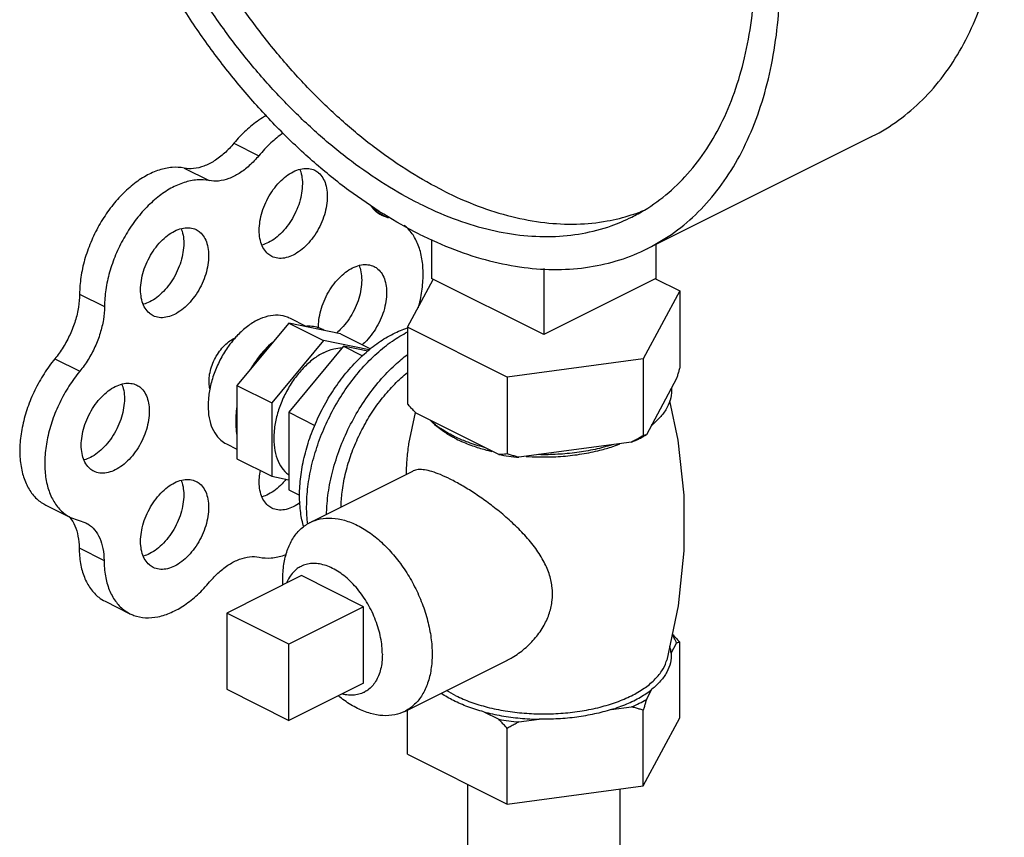
# Model space of a CAD drawing. Units: inches. Extents: x -57 to 56, y -38 to 60.
# Drawn here: x 48 to 51, y 53 to 56 of the extents above; entities that cross this region are included whole.
import ezdxf

# ---------------------------------------------------------------- set-up
doc = ezdxf.new("R2010")
doc.units = ezdxf.units.IN
doc.header["$LTSCALE"] = 1.21
doc.header["$MEASUREMENT"] = 0
doc.layers.get('0').update_dxf_attribs({"linetype": 'CONTINUOUS'})
doc.layers.add('02___PRT_ALL_AXES', color=7, linetype='CONTINUOUS')

msp = doc.modelspace()

# ---------------------------------------------------------------- linework, layer by layer
at = {"color": 7, "linetype": 'Continuous'}
for p, q in [((50.0082, 55.5107), (50.8037, 55.9085)), ((48.54, 55.8846), (48.6284, 55.8404)), ((48.3632, 55.7962), (48.4516, 55.752)), ((49.0349, 55.6518), (49.068, 55.6352)), ((49.049, 55.6397), (49.088, 55.6202)), ((49.088, 55.6202), (49.0646, 55.6283)), ((49.2418, 55.5427), (49.2418, 55.4043)), ((50.0373, 55.5253), (50.0373, 55.4043)), ((49.6396, 55.4394), (49.6396, 55.2054)), ((49.1566, 55.2313), (49.2476, 55.4012)), ((49.6396, 55.2054), (49.2418, 55.4043)), ((50.0373, 55.4043), (49.6396, 55.2054)), ((50.0369, 55.4035), (50.1225, 55.3607)), ((47.992, 55.3493), (48.0804, 55.3052)), ((50.1225, 55.3607), (49.9931, 55.1192)), ((50.1225, 55.3607), (50.1225, 55.0879)), ((48.7345, 55.2463), (48.5507, 55.0245)), ((48.9182, 55.2082), (48.7345, 55.2463)), ((48.7345, 55.2463), (48.8582, 55.1844)), ((49.1566, 55.2313), (49.1566, 54.9585)), ((49.5101, 55.0545), (49.1566, 55.2313)), ((48.9182, 55.2082), (49.0252, 55.1547)), ((48.8582, 55.1844), (48.6745, 54.9626)), ((49.0203, 55.1508), (48.8582, 55.1844)), ((47.9042, 55.1193), (47.9926, 55.0751)), ((49.9931, 55.1192), (49.5101, 55.0545)), ((49.9931, 55.1192), (49.9931, 54.8464)), ((49.5101, 55.0545), (49.5101, 54.7817)), ((48.5507, 55.0245), (48.5507, 54.7647)), ((48.5507, 55.0245), (48.6745, 54.9626)), ((50.1114, 55.0499), (50.0042, 54.8498)), ((48.6745, 54.9626), (48.6745, 54.7028)), ((49.4798, 54.7796), (49.1869, 54.926)), ((49.9517, 54.8236), (49.5516, 54.77)), ((48.5507, 54.7647), (48.6745, 54.7028)), ((48.6745, 54.7028), (48.7345, 54.6904)), ((47.872, 54.6003), (47.9603, 54.5562)), ((47.9603, 54.5562), (48.0139, 54.5372)), ((47.9905, 54.448), (48.0789, 54.4038)), ((48.0826, 54.2589), (48.1709, 54.2147)), ((48.5144, 54.2171), (48.5144, 53.9465)), ((48.7353, 54.1066), (48.5144, 54.2171)), ((48.7353, 53.836), (48.7353, 54.1066)), ((48.5144, 53.9465), (48.7353, 53.836)), ((49.3696, 53.6093), (49.3696, 53.131)), ((49.9096, 53.5925), (49.9096, 53.131))]:
    msp.add_line(p, q, dxfattribs=at)
for points, start_tangent, end_tangent in [([(50.8037, 55.9085), (50.8062, 55.9097), (50.8994, 55.9666), (50.9838, 56.0385), (51.0587, 56.1247), (51.1234, 56.2245), (51.1772, 56.3369), (51.2196, 56.4607), (51.2501, 56.5949), (51.2686, 56.738), (51.2747, 56.8888), (51.2686, 57.0457), (51.2501, 57.2073), (51.2196, 57.372), (51.1772, 57.5383), (51.1234, 57.7044), (51.0587, 57.8688), (50.9838, 58.03), (50.8994, 58.1864), (50.8062, 58.3364), (50.7051, 58.4787), (50.5973, 58.6119), (50.4836, 58.7346), (50.3651, 58.8457), (50.2431, 58.9441), (50.1187, 59.0289), (49.9931, 59.0993)], (0.894435, 0.447197), (-0.894427, 0.447214)), ([(49.1976, 55.5622), (49.072, 55.6326), (48.9476, 55.7174), (48.8256, 55.8158), (48.7072, 55.9269), (48.5935, 56.0496), (48.4856, 56.1827), (48.3846, 56.325), (48.2914, 56.4751), (48.2069, 56.6314), (48.132, 56.7926), (48.0673, 56.9571), (48.0135, 57.1232), (47.9712, 57.2894), (47.9406, 57.4541), (47.9222, 57.6157), (47.916, 57.7727), (47.9222, 57.9234), (47.9406, 58.0666), (47.9712, 58.2007), (48.0135, 58.3246), (48.0673, 58.4369), (48.132, 58.5367), (48.2069, 58.623), (48.2914, 58.6949), (48.3846, 58.7518), (48.387, 58.753)], (-0.894427, 0.447214), (0.894435, 0.447197)), ([(50.0082, 55.5107), (50.0107, 55.512), (50.1039, 55.5688), (50.1883, 55.6407), (50.2633, 55.727), (50.3279, 55.8268), (50.3817, 55.9391), (50.4241, 56.063), (50.4546, 56.1971), (50.4731, 56.3403), (50.4792, 56.491), (50.4731, 56.648), (50.4546, 56.8096), (50.4241, 56.9743), (50.3817, 57.1405), (50.3279, 57.3066), (50.2633, 57.4711), (50.1883, 57.6323), (50.1039, 57.7887), (50.0107, 57.9387), (49.9097, 58.081), (49.8018, 58.2141), (49.6881, 58.3368), (49.5697, 58.4479), (49.4476, 58.5464), (49.3232, 58.6312), (49.1976, 58.7015)], (0.894435, 0.447197), (-0.894427, 0.447214)), ([(49.1976, 55.6704), (49.0769, 55.7383), (48.9574, 55.8205), (48.8404, 55.9161), (48.7271, 56.0242), (48.6185, 56.1436), (48.516, 56.2732), (48.4204, 56.4116), (48.3328, 56.5574), (48.254, 56.7091), (48.185, 56.8651), (48.1263, 57.0239), (48.0786, 57.1838), (48.0425, 57.3431), (48.0181, 57.5003), (48.0059, 57.6537), (48.0059, 57.8017), (48.0181, 57.9429), (48.0425, 58.0757), (48.0786, 58.1989), (48.1263, 58.3111), (48.185, 58.4112), (48.254, 58.4982), (48.3328, 58.5712), (48.4204, 58.6293), (48.4429, 58.6412)], (-0.894427, 0.447214), (0.894465, 0.447139)), ([(49.286, 55.7146), (49.1653, 55.7825), (49.0458, 55.8646), (48.9288, 55.9603), (48.8154, 56.0684), (48.7069, 56.1878), (48.6043, 56.3174), (48.5088, 56.4558), (48.4212, 56.6016), (48.3424, 56.7533), (48.2734, 56.9093), (48.2147, 57.0681), (48.167, 57.228), (48.1309, 57.3873), (48.1065, 57.5445), (48.0943, 57.6979), (48.0943, 57.8459), (48.1065, 57.9871), (48.1309, 58.1199), (48.167, 58.2431), (48.2147, 58.3553), (48.2734, 58.4554), (48.3424, 58.5424), (48.4212, 58.6153), (48.4471, 58.6348)], (-0.894427, 0.447214), (0.815138, 0.579267)), ([(49.9523, 55.6225), (49.9749, 55.6344), (50.0625, 55.6926), (50.1412, 55.7655), (50.2103, 55.8525), (50.2689, 55.9526), (50.3166, 56.0648), (50.3528, 56.188), (50.3771, 56.3208), (50.3893, 56.462), (50.3908, 56.519)], (0.894465, 0.447139), (0.009121, 0.999958)), ([(48.6557, 55.9829), (48.6285, 55.9664), (48.5828, 55.9299), (48.54, 55.8846)], (-0.879973, -0.475024), (-0.637952, -0.770076)), ([(48.7142, 55.9203), (48.6712, 55.8857), (48.6284, 55.8404)], (-0.823182, -0.567778), (-0.637952, -0.770076)), ([(48.54, 55.8846), (48.5062, 55.8493), (48.4701, 55.8218), (48.4331, 55.8033), (48.397, 55.7947), (48.3632, 55.7962)], (-0.637952, -0.770076), (-0.97922, 0.202803)), ([(48.6284, 55.8404), (48.5946, 55.8051), (48.5585, 55.7776), (48.5215, 55.7591), (48.4854, 55.7505), (48.4516, 55.752)], (-0.637952, -0.770076), (-0.97922, 0.202803)), ([(48.3632, 55.7962), (48.3205, 55.7987), (48.2749, 55.7895), (48.228, 55.7689), (48.1815, 55.7375), (48.1371, 55.6966), (48.0964, 55.6476), (48.0608, 55.5922), (48.0317, 55.5326), (48.01, 55.4707), (47.9967, 55.4089), (47.992, 55.3493)], (-0.97922, 0.202803), (-0.00341, -0.999994)), ([(48.4516, 55.752), (48.4089, 55.7545), (48.3633, 55.7453), (48.3164, 55.7247), (48.2699, 55.6933), (48.2255, 55.6524), (48.1848, 55.6034), (48.1492, 55.548), (48.1201, 55.4884), (48.0984, 55.4265), (48.085, 55.3647), (48.0804, 55.3052)], (-0.97922, 0.202803), (-0.00341, -0.999994)), ([(49.286, 55.7146), (49.4067, 55.6618), (49.5262, 55.6244), (49.6432, 55.603), (49.7566, 55.5978), (49.8651, 55.6087), (49.9504, 55.6299)], (0.894427, -0.447214), (0.952174, 0.305557)), ([(49.0646, 55.6283), (49.0581, 55.6319), (49.0334, 55.6531), (49.0263, 55.6624)], (-0.894749, 0.446569), (-0.563121, 0.826374)), ([(49.1976, 55.6704), (49.3183, 55.6176), (49.4378, 55.5803), (49.5548, 55.5589), (49.6682, 55.5536), (49.7767, 55.5645), (49.8793, 55.5915), (49.9523, 55.6225)], (0.894427, -0.447214), (0.894465, 0.447139)), ([(49.9504, 55.6299), (49.9677, 55.6357), (49.9937, 55.6456)], (0.952174, 0.305557), (0.927737, 0.373236)), ([(49.1947, 55.3003), (49.2017, 55.3292), (49.2106, 55.3902), (49.2106, 55.4478), (49.2017, 55.4999), (49.1842, 55.5447), (49.1588, 55.5805), (49.1443, 55.5938)], (0.266217, 0.963913), (-0.781189, 0.624295)), ([(49.1976, 55.5622), (49.3232, 55.5069), (49.4476, 55.4673), (49.5697, 55.4438), (49.6881, 55.4364), (49.8018, 55.4455), (49.9097, 55.4707), (50.0082, 55.5107)], (0.894427, -0.447214), (0.894435, 0.447197)), ([(47.992, 55.3493), (47.988, 55.3027), (47.9767, 55.2544), (47.9583, 55.2063), (47.9338, 55.1606), (47.9042, 55.1193)], (-0.00341, -0.999994), (-0.635826, -0.771833)), ([(48.0804, 55.3052), (48.0764, 55.2585), (48.065, 55.2102), (48.0467, 55.1621), (48.0222, 55.1164), (47.9926, 55.0751)], (-0.00341, -0.999994), (-0.635826, -0.771833)), ([(48.8602, 55.2202), (48.8395, 55.2297), (48.8168, 55.2344), (48.7925, 55.2343)], (-0.856251, 0.51656), (-0.994801, -0.101839)), ([(48.4546, 55.013), (48.4538, 55.0165), (48.4516, 55.0395), (48.4538, 55.0647), (48.4604, 55.0908), (48.4709, 55.1166), (48.4849, 55.1408), (48.5017, 55.162), (48.5203, 55.1794), (48.54, 55.1919)], (-0.23805, 0.971253), (0.894427, 0.447214)), ([(48.54, 55.1919), (48.5451, 55.1943)], (0.894427, 0.447214), (0.91885, 0.394606)), ([(48.6765, 55.1763), (48.6522, 55.1521), (48.6294, 55.1247), (48.6087, 55.0945)], (-0.744171, -0.667989), (-0.529218, -0.848486)), ([(47.9042, 55.1193), (47.8658, 55.0663), (47.8332, 55.0079), (47.8076, 54.9463), (47.79, 54.8837), (47.781, 54.8222), (47.7809, 54.7642), (47.7898, 54.7116), (47.8072, 54.6664), (47.8325, 54.6301), (47.865, 54.6041), (47.8719, 54.6004)], (-0.635826, -0.771833), (0.894695, -0.446677)), ([(50.1225, 55.0879), (50.1188, 55.0747), (50.1151, 55.0621), (50.1114, 55.0499)], (-0.271915, -0.962321), (-0.289215, -0.957264)), ([(47.9926, 55.0751), (47.9542, 55.0221), (47.9216, 54.9637), (47.896, 54.9021), (47.8784, 54.8395), (47.8694, 54.778), (47.8693, 54.72), (47.8781, 54.6674), (47.8955, 54.6222), (47.9209, 54.5859), (47.9534, 54.5599), (47.9603, 54.5562)], (-0.635826, -0.771833), (0.894695, -0.446677)), ([(50.0929, 55.0154), (50.0906, 54.981), (50.0779, 54.9472), (50.0551, 54.9147), (50.0227, 54.8843)], (0.083539, -0.996505), (-0.785496, -0.618867)), ([(49.1869, 54.926), (49.177, 54.9364), (49.1669, 54.9472), (49.1566, 54.9585)], (-0.697108, 0.716966), (-0.668545, 0.743671)), ([(48.5507, 54.9425), (48.5471, 54.9088), (48.5471, 54.8767), (48.5507, 54.8467)], (-0.157858, -0.987462), (0.186927, -0.982374)), ([(49.3187, 54.8455), (49.2738, 54.8716), (49.2374, 54.9008)], (-0.894427, 0.447214), (-0.722679, 0.691184)), ([(49.3303, 54.8398), (49.3187, 54.8455)], (-0.906534, 0.422132), (-0.894427, 0.447214)), ([(49.9931, 54.8464), (49.9791, 54.8384), (49.9653, 54.8308), (49.9517, 54.8236)], (-0.864181, -0.50318), (-0.886907, -0.461948)), ([(49.9517, 54.8236), (49.979, 54.8362), (49.9943, 54.8442)], (0.919337, 0.393472), (0.876741, 0.480963)), ([(50.0042, 54.8498), (50.0006, 54.8484), (49.9969, 54.8473), (49.9931, 54.8464)], (-0.921265, -0.388936), (-0.981881, -0.189496)), ([(49.9943, 54.8442), (50.0042, 54.8498)], (0.876741, 0.480963), (0.863484, 0.504377)), ([(49.4293, 54.8048), (49.3709, 54.823), (49.3303, 54.8398)], (-0.967494, 0.252895), (-0.906534, 0.422132)), ([(49.8827, 54.8143), (49.822, 54.7981), (49.757, 54.7867), (49.6894, 54.7804), (49.6206, 54.7792)], (-0.953165, -0.302451), (-0.99978, 0.020953)), ([(49.5101, 54.7817), (49.4999, 54.7807), (49.4898, 54.78), (49.4798, 54.7796)], (-0.993745, -0.11167), (-0.999595, -0.028474)), ([(49.4798, 54.7796), (49.5153, 54.7741), (49.5516, 54.77)], (0.984789, -0.173755), (0.995681, -0.092838)), ([(49.5516, 54.77), (49.538, 54.7735), (49.5242, 54.7775), (49.5101, 54.7817)], (-0.969477, 0.245184), (-0.953986, 0.29985)), ([(47.9534, 54.5604), (47.9569, 54.5564)], (0.680104, -0.733116), (0.64324, -0.765665)), ([(47.9569, 54.5564), (47.9581, 54.5549)], (0.64324, -0.765665), (0.629248, -0.777205)), ([(47.9581, 54.5549), (47.9751, 54.5269), (47.9864, 54.4903), (47.9905, 54.448)], (0.629248, -0.777205), (0.006798, -0.999977)), ([(48.0139, 54.5372), (48.021, 54.5333), (48.0453, 54.5122), (48.0635, 54.4827), (48.0748, 54.4461), (48.0789, 54.4038)], (0.894687, -0.446694), (0.006798, -0.999977)), ([(47.9905, 54.448), (47.9953, 54.3928), (48.009, 54.3441), (48.0309, 54.3036), (48.0603, 54.2729), (48.0826, 54.2589)], (0.006798, -0.999977), (0.894211, -0.447646)), ([(48.6293, 54.4152), (48.6721, 54.4129), (48.7178, 54.4224), (48.7263, 54.4254)], (0.980526, -0.196391), (0.937416, 0.348212)), ([(48.0789, 54.4038), (48.0837, 54.3486), (48.0974, 54.2999), (48.1193, 54.2594), (48.1487, 54.2287), (48.171, 54.2147)], (0.006798, -0.999977), (0.894211, -0.447646)), ([(48.4538, 54.3274), (48.4873, 54.3623), (48.5232, 54.3895), (48.5599, 54.4079), (48.5957, 54.4166), (48.6293, 54.4152)], (0.640077, 0.768311), (0.980526, -0.196391)), ([(48.171, 54.2147), (48.1846, 54.2088), (48.2257, 54.2004), (48.2704, 54.2039), (48.3173, 54.2191), (48.3646, 54.2454), (48.4106, 54.282), (48.4538, 54.3274)], (0.894211, -0.447646), (0.640077, 0.768311))]:
    msp.add_spline(points, degree=3, dxfattribs=dict(at, start_tangent=start_tangent, end_tangent=end_tangent))
at = {"layer": '02___PRT_ALL_AXES', "color": 7, "linetype": 'Continuous'}
for p, q in [((48.7367, 55.2649), (48.7978, 55.2343)), ((48.9289, 55.1642), (48.7345, 54.9295)), ((49.0148, 55.1464), (48.9289, 55.1642)), ((48.9289, 55.1642), (48.9964, 55.1304)), ((48.7345, 54.9295), (48.7345, 54.6545)), ((48.7345, 54.9295), (48.8274, 54.883)), ((49.1609, 54.8171), (49.1843, 54.9287)), ((48.5131, 54.8177), (48.5507, 54.7988)), ((48.8107, 54.5388), (49.1752, 54.721)), ((48.7345, 54.6545), (48.773, 54.6353)), ((48.7795, 54.3497), (48.5144, 54.2171)), ((49.0005, 54.2392), (48.7795, 54.3497)), ((49.0005, 54.2392), (48.7353, 54.1066)), ((49.0005, 53.9686), (49.0005, 54.2392)), ((50.092, 54.074), (50.1114, 54.1103)), ((50.1225, 53.8452), (50.1225, 54.1136)), ((49.1461, 53.8679), (49.5108, 54.0503)), ((49.0005, 53.9686), (48.7353, 53.836)), ((50.0042, 53.9102), (50.0236, 53.9464)), ((49.1566, 53.7158), (49.1566, 53.8732)), ((49.4267, 53.8665), (49.4798, 53.8399)), ((49.8792, 53.8742), (49.9517, 53.8839)), ((49.9931, 53.6037), (49.9931, 53.8722)), ((49.5516, 53.8303), (49.6241, 53.84)), ((49.9931, 53.6037), (50.1225, 53.8452)), ((49.5101, 53.539), (49.5101, 53.8075)), ((49.1566, 53.7158), (49.5101, 53.539)), ((49.5101, 53.539), (49.9931, 53.6037))]:
    msp.add_line(p, q, dxfattribs=at)
msp.add_lwpolyline([(50.0864, 54.9698), (50.1161, 54.8305), (50.1368, 54.6356), (50.1371, 54.4384), (50.1168, 54.2421), (50.0763, 54.0502)], dxfattribs=at)
for points, start_tangent, end_tangent in [([(48.7738, 55.7923), (48.7771, 55.7831), (48.7823, 55.7554), (48.7823, 55.7245), (48.7771, 55.6916), (48.7668, 55.6583), (48.752, 55.6258), (48.7332, 55.5957), (48.7113, 55.5693), (48.6873, 55.5478), (48.6622, 55.532)], (0.376478, -0.926426), (-0.894427, -0.447214)), ([(48.7506, 55.7836), (48.7757, 55.793), (48.7997, 55.7954), (48.8216, 55.7909), (48.827, 55.7885)], (0.894427, 0.447214), (0.893993, -0.44808)), ([(48.827, 55.7885), (48.8404, 55.7796), (48.8552, 55.762), (48.8655, 55.7389), (48.8707, 55.7112), (48.8707, 55.6803), (48.8655, 55.6474), (48.8552, 55.6141), (48.8404, 55.5816), (48.8216, 55.5515), (48.7997, 55.5252), (48.7757, 55.5036), (48.7506, 55.4878)], (0.893993, -0.44808), (-0.894427, -0.447214)), ([(48.6742, 55.483), (48.6608, 55.4919), (48.646, 55.5095), (48.6357, 55.5326), (48.6305, 55.5602), (48.6305, 55.5911), (48.6357, 55.624), (48.646, 55.6574), (48.6608, 55.6898), (48.6796, 55.7199), (48.7015, 55.7463), (48.7255, 55.7679), (48.7506, 55.7836)], (-0.893993, 0.44808), (0.894427, 0.447214)), ([(48.3526, 55.5817), (48.3559, 55.5725), (48.3611, 55.5448), (48.3611, 55.5139), (48.3559, 55.481), (48.3456, 55.4477), (48.3308, 55.4152), (48.312, 55.3851), (48.2901, 55.3588), (48.2661, 55.3372), (48.241, 55.3214)], (0.376478, -0.926426), (-0.894427, -0.447214)), ([(48.3294, 55.573), (48.3545, 55.5824), (48.3785, 55.5848), (48.4004, 55.5803), (48.4058, 55.5779)], (0.894427, 0.447214), (0.893993, -0.44808)), ([(48.4058, 55.5779), (48.4192, 55.569), (48.434, 55.5514), (48.4443, 55.5283), (48.4495, 55.5006), (48.4495, 55.4697), (48.4443, 55.4369), (48.434, 55.4035), (48.4192, 55.371), (48.4004, 55.341), (48.3785, 55.3146), (48.3545, 55.293), (48.3294, 55.2772)], (0.893993, -0.44808), (-0.894427, -0.447214)), ([(48.253, 55.2724), (48.2397, 55.2813), (48.2248, 55.2989), (48.2145, 55.322), (48.2093, 55.3496), (48.2093, 55.3805), (48.2145, 55.4134), (48.2248, 55.4468), (48.2397, 55.4792), (48.2584, 55.5093), (48.2803, 55.5357), (48.3043, 55.5573), (48.3294, 55.573)], (-0.893993, 0.44808), (0.894427, 0.447214)), ([(48.6622, 55.532), (48.6398, 55.5234)], (-0.894427, -0.447214), (-0.965834, -0.259162)), ([(48.7506, 55.4878), (48.7255, 55.4785), (48.7015, 55.476), (48.6796, 55.4806), (48.6742, 55.483)], (-0.894427, -0.447214), (-0.893993, 0.44808)), ([(48.8405, 55.2289), (48.8411, 55.2497), (48.8463, 55.2826), (48.8566, 55.3159), (48.8714, 55.3484), (48.8902, 55.3785), (48.9121, 55.4049), (48.9361, 55.4264), (48.9612, 55.4422)], (-0.028045, 0.999607), (0.894427, 0.447214)), ([(48.9844, 55.4508), (48.9877, 55.4416), (48.9929, 55.414), (48.9929, 55.3831), (48.9877, 55.3502), (48.9774, 55.3168), (48.9626, 55.2844), (48.9438, 55.2543), (48.9219, 55.2279), (48.9037, 55.2109)], (0.376478, -0.926426), (-0.771848, -0.635808)), ([(48.9612, 55.4422), (48.9863, 55.4515), (49.0103, 55.454), (49.0322, 55.4494), (49.0376, 55.4471)], (0.894427, 0.447214), (0.893993, -0.44808)), ([(49.0376, 55.4471), (49.0509, 55.4381), (49.0658, 55.4205), (49.0761, 55.3974), (49.0813, 55.3698), (49.0813, 55.3389), (49.0761, 55.306), (49.0658, 55.2726), (49.0509, 55.2402), (49.0322, 55.2101), (49.0103, 55.1837), (48.9953, 55.1694)], (0.893993, -0.44808), (-0.758168, -0.652059)), ([(48.241, 55.3214), (48.2186, 55.3128)], (-0.894427, -0.447214), (-0.965834, -0.259162)), ([(48.3294, 55.2772), (48.3043, 55.2679), (48.2803, 55.2654), (48.2584, 55.27), (48.253, 55.2724)], (-0.894427, -0.447214), (-0.893993, 0.44808)), ([(48.6249, 55.2578), (48.6616, 55.2714), (48.6968, 55.275), (48.7288, 55.2684), (48.7366, 55.2649)], (0.894427, 0.447214), (0.893993, -0.44808)), ([(48.6249, 55.2578), (48.5881, 55.2347), (48.553, 55.2031), (48.5416, 55.1906)], (-0.894427, -0.447214), (-0.655002, -0.755627)), ([(49.1057, 55.2083), (49.1566, 55.229)], (0.894427, 0.447214), (0.955031, 0.296507)), ([(48.7876, 54.5225), (48.7771, 54.5728), (48.773, 54.6345), (48.7771, 54.7003), (48.7893, 54.7686), (48.8093, 54.8376), (48.8365, 54.9058), (48.8704, 54.9713), (48.9101, 55.0327), (48.9547, 55.0884), (49.0029, 55.137), (49.0536, 55.1773), (49.1057, 55.2083)], (-0.274683, 0.961535), (0.894427, 0.447214)), ([(48.8018, 54.5327), (48.7981, 54.594), (48.8025, 54.6653), (48.8158, 54.7393), (48.8374, 54.8142), (48.867, 54.8881), (48.9037, 54.9591), (48.9468, 55.0257), (48.995, 55.086), (49.0473, 55.1387), (49.1023, 55.1824), (49.1565, 55.2149)], (-0.124568, 0.992211), (0.891744, 0.452541)), ([(48.5416, 55.1906), (48.521, 55.1645), (48.4935, 55.1205), (48.4718, 55.073), (48.4567, 55.0241), (48.4491, 54.976), (48.4491, 54.9307), (48.4567, 54.8903), (48.4718, 54.8565), (48.4935, 54.8307), (48.5131, 54.8177)], (-0.655002, -0.755627), (0.893993, -0.44808)), ([(48.6756, 55.1766), (48.6515, 55.1538), (48.6195, 55.1152), (48.6065, 55.0959)], (-0.764403, -0.644738), (-0.534853, -0.844945)), ([(48.676, 55.1768), (48.6756, 55.1766)], (-0.765383, -0.643576), (-0.764403, -0.644738)), ([(48.8582, 55.1411), (48.895, 55.1547), (48.9235, 55.1584)], (0.894427, 0.447214), (0.999914, 0.01315)), ([(48.8582, 55.1411), (48.8215, 55.118), (48.7863, 55.0864), (48.7543, 55.0478), (48.7268, 55.0038), (48.7051, 54.9563), (48.6901, 54.9074), (48.6824, 54.8593), (48.6824, 54.8141), (48.6901, 54.7736), (48.7051, 54.7398), (48.7268, 54.714), (48.7341, 54.7084)], (-0.894427, -0.447214), (0.816898, -0.576782)), ([(48.8689, 54.5684), (48.87, 54.5958), (48.8798, 54.6726), (48.8992, 54.7513), (48.9275, 54.8296), (48.9641, 54.9055), (49.0079, 54.9768), (49.0578, 55.0416), (49.1123, 55.0982), (49.1561, 55.1347)], (0.017888, 0.99984), (0.798335, 0.602213)), ([(48.6065, 55.0959), (48.5995, 55.0844)], (-0.534853, -0.844945), (-0.506072, -0.862491)), ([(48.9202, 54.5937), (48.9239, 54.6455), (48.9352, 54.7089), (48.9538, 54.7732), (48.9792, 54.8365), (49.0107, 54.8975), (49.0476, 54.9546), (49.089, 55.0063), (49.1338, 55.0515), (49.156, 55.0703)], (0.019987, 0.9998), (0.781147, 0.624347)), ([(48.0425, 54.7203), (48.0291, 54.7292), (48.0142, 54.7468), (48.004, 54.77), (47.9987, 54.7976), (47.9987, 54.8285), (48.004, 54.8614), (48.0142, 54.8948), (48.0291, 54.9272), (48.0478, 54.9573), (48.0697, 54.9837), (48.0937, 55.0052), (48.1188, 55.021)], (-0.893993, 0.44808), (0.894427, 0.447214)), ([(48.142, 55.0297), (48.1453, 55.0204), (48.1505, 54.9928), (48.1505, 54.9619), (48.1453, 54.929), (48.135, 54.8956), (48.1202, 54.8632), (48.1014, 54.8331), (48.0796, 54.8067), (48.0555, 54.7852), (48.0304, 54.7694)], (0.376478, -0.926426), (-0.894427, -0.447214)), ([(48.1188, 55.021), (48.1439, 55.0303), (48.1679, 55.0328), (48.1898, 55.0283), (48.1952, 55.0259)], (0.894427, 0.447214), (0.893993, -0.44808)), ([(48.1952, 55.0259), (48.2086, 55.017), (48.2234, 54.9994), (48.2337, 54.9762), (48.2389, 54.9486), (48.2389, 54.9177), (48.2337, 54.8848), (48.2234, 54.8514), (48.2086, 54.819), (48.1898, 54.7889), (48.1679, 54.7625), (48.1439, 54.741), (48.1188, 54.7252)], (0.893993, -0.44808), (-0.894427, -0.447214)), ([(48.5499, 54.9465), (48.5493, 54.9427)], (-0.145424, -0.989369), (-0.133489, -0.99105)), ([(48.5493, 54.9427), (48.5476, 54.9267), (48.5468, 54.9136)], (-0.133489, -0.99105), (-0.03671, -0.999326)), ([(49.3164, 54.8416), (49.2836, 54.8616), (49.2475, 54.891), (49.243, 54.8956)], (-0.879619, 0.475679), (-0.693263, 0.720685)), ([(50.0227, 54.8827), (50.0235, 54.8834)], (0.748557, 0.66307), (0.74573, 0.666248)), ([(50.0235, 54.8834), (50.0316, 54.891), (50.0383, 54.8979)], (0.74573, 0.666248), (0.68222, 0.731147)), ([(49.1523, 54.7097), (49.1541, 54.7523), (49.1597, 54.8084), (49.1609, 54.8171)], (0.020495, 0.99979), (0.150287, 0.988642)), ([(49.3284, 54.8353), (49.3164, 54.8416)], (-0.894427, 0.447214), (-0.879619, 0.475679)), ([(49.3284, 54.8353), (49.3809, 54.8129), (49.4273, 54.7982)], (0.894427, -0.447214), (0.964142, -0.265386)), ([(49.6202, 54.7711), (49.6396, 54.7709), (49.7084, 54.7736), (49.7755, 54.7817), (49.8393, 54.7949), (49.8846, 54.8082)], (0.999759, -0.021934), (0.948106, 0.317956)), ([(49.8846, 54.8082), (49.8982, 54.8129), (49.9103, 54.8175)], (0.948106, 0.317956), (0.931624, 0.363424)), ([(49.4273, 54.7982), (49.4398, 54.7949), (49.4557, 54.791)], (0.964142, -0.265386), (0.974566, -0.224099)), ([(49.5769, 54.7731), (49.6202, 54.7711)], (0.997425, -0.071717), (0.999759, -0.021934)), ([(48.0304, 54.7694), (48.008, 54.7607)], (-0.894427, -0.447214), (-0.965834, -0.259162)), ([(48.1188, 54.7252), (48.0937, 54.7159), (48.0697, 54.7134), (48.0478, 54.7179), (48.0425, 54.7203)], (-0.894427, -0.447214), (-0.893993, 0.44808)), ([(48.6742, 54.5895), (48.6608, 54.5984), (48.646, 54.616), (48.6357, 54.6391), (48.6305, 54.6667), (48.6305, 54.6977), (48.6341, 54.7229)], (-0.893993, 0.44808), (0.196575, 0.980489)), ([(49.3073, 54.6925), (49.2729, 54.7083), (49.2427, 54.7191), (49.2167, 54.7251), (49.1945, 54.7261), (49.1762, 54.7215), (49.1752, 54.721)], (-0.894427, 0.447214), (-0.891901, -0.452231)), ([(48.253, 54.3789), (48.2397, 54.3878), (48.2248, 54.4054), (48.2145, 54.4285), (48.2093, 54.4561), (48.2093, 54.4871), (48.2145, 54.5199), (48.2248, 54.5533), (48.2397, 54.5858), (48.2584, 54.6158), (48.2803, 54.6422), (48.3043, 54.6638), (48.3294, 54.6796)], (-0.893993, 0.44808), (0.894427, 0.447214)), ([(48.3526, 54.6882), (48.3559, 54.679), (48.3611, 54.6514), (48.3611, 54.6204), (48.3559, 54.5876), (48.3456, 54.5542), (48.3308, 54.5218), (48.312, 54.4917), (48.2901, 54.4653), (48.2661, 54.4437), (48.241, 54.4279)], (0.376478, -0.926426), (-0.894427, -0.447214)), ([(48.3294, 54.6796), (48.3545, 54.6889), (48.3785, 54.6914), (48.4004, 54.6868), (48.4058, 54.6844)], (0.894427, 0.447214), (0.893993, -0.44808)), ([(48.4058, 54.6844), (48.4192, 54.6755), (48.434, 54.6579), (48.4443, 54.6348), (48.4495, 54.6072), (48.4495, 54.5763), (48.4443, 54.5434), (48.434, 54.51), (48.4192, 54.4776), (48.4004, 54.4475), (48.3785, 54.4211), (48.3545, 54.3995), (48.3294, 54.3837)], (0.893993, -0.44808), (-0.894427, -0.447214)), ([(48.7254, 54.692), (48.7113, 54.6759), (48.6873, 54.6543), (48.6622, 54.6385)], (-0.623917, -0.781491), (-0.894427, -0.447214)), ([(49.5104, 54.0501), (49.5279, 54.0596), (49.5719, 54.0906), (49.6106, 54.1297), (49.6407, 54.1734), (49.6603, 54.218), (49.6697, 54.2623), (49.6697, 54.3063), (49.6604, 54.3511), (49.641, 54.3975), (49.6111, 54.4456), (49.5724, 54.4929), (49.5284, 54.5371), (49.4823, 54.5772), (49.4364, 54.6126), (49.3917, 54.6435), (49.3485, 54.6702), (49.3073, 54.6925)], (0.894647, 0.446775), (-0.894427, 0.447214)), ([(48.6622, 54.6385), (48.6398, 54.6299)], (-0.894427, -0.447214), (-0.965834, -0.259162)), ([(48.7747, 54.6094), (48.7506, 54.5943)], (-0.800134, -0.599822), (-0.894427, -0.447214)), ([(48.7506, 54.5943), (48.7255, 54.585), (48.7015, 54.5826), (48.6796, 54.5871), (48.6742, 54.5895)], (-0.894427, -0.447214), (-0.893993, 0.44808)), ([(48.7137, 54.3172), (48.7132, 54.3359), (48.7173, 54.3903), (48.7292, 54.439), (48.7488, 54.4805), (48.7753, 54.5137), (48.808, 54.5373), (48.8107, 54.5387)], (-0.045504, 0.998964), (0.894564, 0.446941)), ([(48.8107, 54.5387), (48.8458, 54.5509), (48.8877, 54.5539), (48.9324, 54.5462), (48.9784, 54.5281)], (0.894564, 0.446941), (0.894427, -0.447214)), ([(48.9784, 54.5281), (49.0245, 54.5001), (49.0691, 54.4632), (49.111, 54.4183), (49.1489, 54.3669), (49.1815, 54.3105), (49.2081, 54.2509), (49.2276, 54.1898), (49.2395, 54.1292), (49.2436, 54.0708), (49.2395, 54.0164), (49.2276, 53.9677), (49.2081, 53.9261), (49.1815, 53.893), (49.1489, 53.8693), (49.1461, 53.8679)], (0.894427, -0.447214), (-0.894564, -0.446941)), ([(48.241, 54.4279), (48.2186, 54.4193)], (-0.894427, -0.447214), (-0.965834, -0.259162)), ([(49.0668, 54.0708), (49.0653, 54.0998), (49.0608, 54.1298), (49.0533, 54.1603), (49.0431, 54.1909), (49.0303, 54.2208), (49.015, 54.2497), (48.9976, 54.2771), (48.9784, 54.3025), (48.9577, 54.3253), (48.9358, 54.3454), (48.9131, 54.3623), (48.89, 54.3757), (48.867, 54.3853), (48.8443, 54.3912), (48.8224, 54.393), (48.8016, 54.3908), (48.7824, 54.3847), (48.7782, 54.3828)], (0, 1), (-0.89434, -0.447388)), ([(48.3294, 54.3837), (48.3043, 54.3744), (48.2803, 54.372), (48.2584, 54.3765), (48.253, 54.3789)], (-0.894427, -0.447214), (-0.893993, 0.44808)), ([(48.7782, 54.3828), (48.765, 54.3747), (48.7498, 54.3611), (48.7369, 54.3439), (48.7267, 54.3237), (48.7265, 54.3232)], (-0.89434, -0.447388), (-0.37419, -0.927352)), ([(50.1114, 54.1103), (50.1032, 54.1284), (50.0957, 54.141)], (-0.349448, 0.936956), (-0.54819, 0.836354)), ([(50.0958, 54.1424), (50.1021, 54.1358), (50.1122, 54.1249), (50.1225, 54.1136)], (0.693457, -0.720498), (0.668545, -0.743671)), ([(50.1225, 54.1136), (50.1188, 54.1128), (50.1151, 54.1117), (50.1114, 54.1103)], (-0.981881, -0.189496), (-0.921265, -0.388936)), ([(50.092, 54.074), (50.0893, 54.0406), (50.0768, 54.0077), (50.0548, 53.9761), (50.0236, 53.9464)], (0.068275, -0.997667), (-0.780328, -0.62537)), ([(50.092, 54.074), (50.0875, 54.0989)], (-0.068275, 0.997667), (-0.279081, 0.960268)), ([(49.0668, 54.0708), (49.0653, 54.0433), (49.0608, 54.0177), (49.0533, 53.9946), (49.0431, 53.9743), (49.0303, 53.9572), (49.015, 53.9436), (49.0018, 53.9355)], (0, -1), (-0.89434, -0.447388)), ([(49.328, 53.9236), (49.3806, 53.9011), (49.4395, 53.8831), (49.5034, 53.8698), (49.5706, 53.8618), (49.6396, 53.859), (49.7085, 53.8618), (49.7757, 53.8698), (49.8396, 53.8831), (49.8986, 53.9011), (49.9511, 53.9236), (49.996, 53.9499), (50.0322, 53.9793), (50.0586, 54.0113), (50.0748, 54.0449), (50.0763, 54.0502)], (0.894427, -0.447214), (0.256879, 0.966444)), ([(49.0018, 53.9355), (48.9976, 53.9336), (48.9784, 53.9275), (48.9577, 53.9253), (48.9358, 53.9271), (48.9237, 53.9298)], (-0.89434, -0.447388), (-0.967188, 0.254061)), ([(49.328, 53.9236), (49.2951, 53.942)], (-0.894427, 0.447214), (-0.847207, 0.531264)), ([(49.8792, 53.8742), (49.9345, 53.8945), (49.983, 53.9188), (50.0236, 53.9464)], (0.95463, 0.297793), (0.780328, 0.62537)), ([(48.9784, 53.8786), (48.9324, 53.9065), (48.9107, 53.9232)], (-0.894427, 0.447214), (-0.771911, 0.63573)), ([(49.3194, 53.9062), (49.2757, 53.9316), (49.2748, 53.9322)], (-0.894427, 0.447214), (-0.826812, 0.562478)), ([(49.4267, 53.8665), (49.3702, 53.8844), (49.3194, 53.9062)], (-0.966322, 0.257337), (-0.894427, 0.447214)), ([(49.9517, 53.8839), (49.979, 53.8966), (50.0042, 53.9102)], (0.919337, 0.393472), (0.863484, 0.504377)), ([(50.0042, 53.9102), (50.0006, 53.898), (49.9969, 53.8853), (49.9931, 53.8722)], (-0.289215, -0.957264), (-0.271915, -0.962321)), ([(49.1461, 53.8679), (49.111, 53.8558), (49.0691, 53.8528), (49.0245, 53.8605), (48.9784, 53.8786)], (-0.894564, -0.446941), (-0.894427, 0.447214)), ([(49.4267, 53.8665), (49.4896, 53.8527), (49.5559, 53.8438), (49.6241, 53.84)], (0.966322, -0.257337), (0.999854, -0.017106)), ([(49.8792, 53.8742), (49.8199, 53.8587), (49.7567, 53.8476), (49.691, 53.8414), (49.6241, 53.84)], (-0.95463, -0.297793), (-0.999854, 0.017106)), ([(49.9931, 53.8722), (49.9791, 53.8764), (49.9653, 53.8804), (49.9517, 53.8839)], (-0.953986, 0.29985), (-0.969477, 0.245184)), ([(49.4798, 53.8399), (49.5153, 53.8344), (49.5516, 53.8303)], (0.984789, -0.173755), (0.995681, -0.092838)), ([(49.5101, 53.8075), (49.4999, 53.8188), (49.4898, 53.8296), (49.4798, 53.8399)], (-0.668545, 0.743671), (-0.697108, 0.716966)), ([(49.5516, 53.8303), (49.538, 53.8231), (49.5242, 53.8155), (49.5101, 53.8075)], (-0.886907, -0.461948), (-0.864181, -0.50318))]:
    msp.add_spline(points, degree=3, dxfattribs=dict(at, start_tangent=start_tangent, end_tangent=end_tangent))

doc.saveas('drawing.dxf')
